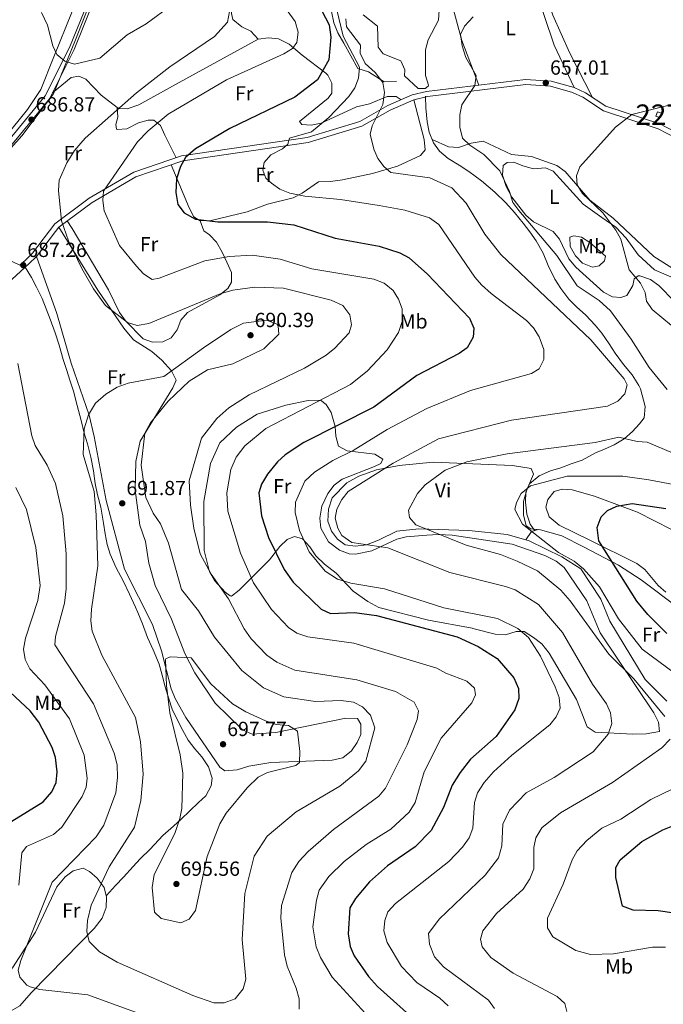
# Model space of a CAD drawing. Extents: x 588042 to 595002, y 650540 to 655256.
# Drawn here: x 593853 to 594168, y 651644 to 652127 of the extents above; entities that cross this region are included whole.
import ezdxf
from ezdxf.enums import TextEntityAlignment as Align

# ---------------------------------------------------------------- set-up
doc = ezdxf.new("R2010")
doc.units = 0
doc.header["$MEASUREMENT"] = 0
doc.linetypes.add('DGN Style 3', pattern=[110.08110400000001, 78.62936, -31.45174400000001])
doc.linetypes.add('DGN Style 7', pattern=[157.25872, 70.766424, -31.45174400000001, 23.588808, -31.45174400000001])
for name, color, linetype in [('Nivel 1', 7, 'Continuous'), ('Nivel 15', 7, 'Continuous'), ('Nivel 21', 7, 'Continuous'), ('Nivel 35', 7, 'Continuous'), ('Nivel 36', 7, 'Continuous'), ('Nivel 37', 7, 'Continuous'), ('Nivel 4', 7, 'Continuous'), ('Nivel 41', 7, 'Continuous'), ('Nivel 48', 7, 'Continuous'), ('Nivel 5', 7, 'Continuous'), ('Nivel 52', 7, 'Continuous'), ('Nivel 57', 7, 'Continuous'), ('Nivel 6', 7, 'Continuous'), ('Nivel 7', 7, 'Continuous')]:
    doc.layers.add(name, color=color, linetype=linetype)
doc.styles.add('Style-arial', font='arial.shx', dxfattribs={"bigfont": 'arialbig.shx'})
doc.styles.add('Style-arialn', font='arialn.shx', dxfattribs={"bigfont": 'arialnbig.shx'})

# ---------------------------------------------------------------- blocks, each defined once
blk = doc.blocks.new('5PATER')
at = {"layer": 'Nivel 7', "linetype": 'Continuous', "lineweight": 0}
h = blk.add_hatch(color=53, dxfattribs=at)
edge = h.paths.add_edge_path()
edge.add_ellipse((0, 0), major_axis=(-1.095731442945027, -1.110710700472634), ratio=0.9994222409660316, start_angle=0, end_angle=360)

msp = doc.modelspace()

# ---------------------------------------------------------------- linework, layer by layer
at = {"layer": 'Nivel 1', "color": 7, "linetype": 'Continuous', "lineweight": 0}
msp.add_polyline3d([(593891.479, 652146.078, 694.897), (593879.9880000001, 652116.787, 691.093), (593869.2280000001, 652090.304, 688.471), (593853.824, 652069.7209999999, 686.577), (593834.8670000001, 652048.5719999999, 686.5550000000001), (593818.908, 652043.3589999999, 686.248), (593793.0730000001, 652034.683, 686.45), (593768.6769999999, 652022.344, 687.4), (593743.9070000001, 652009.3630000001, 688.457), (593739.493, 652006.2420000001, 688.817), (593732.081, 651998.3700000001, 689.484), (593720.0449999999, 651983.56, 691.36), (593707.46, 651972.3, 692.83), (593703.038, 651969.814, 693.417), (593690.2150000001, 651968.338, 694.342), (593658.3049999999, 651968.4610000001, 694.444), (593604.5220000001, 651969.2509999999, 692.3100000000001), (593576.52, 651972.2339999999, 692.312), (593557.8829999999, 651979.0519999999, 691.289), (593520.76, 652001.717, 687.022), (593467.452, 652039.119, 678.967)], dxfattribs=at)
at = {"layer": 'Nivel 15', "color": 1, "linetype": 'Continuous', "lineweight": 0, "elevation": 657.299, "flags": 128}
msp.add_lwpolyline([(594164.4199999999, 652079.26), (594165.1799999999, 652081.44), (594167.085, 652080.7749999999), (594166.325, 652078.595), (594164.4199999999, 652079.26)], dxfattribs=at)
at = {"layer": 'Nivel 21', "color": 7, "linetype": 'Continuous', "lineweight": 0}
for points in [[(593476.1969999999, 652036.345, 679.809), (593506.4480000001, 652011.2150000001, 684.609), (593518.6399999999, 652004.416, 686.64), (593535.646, 651996.0279999999, 688.299), (593562.702, 651978.517, 691.809), (593576.111, 651974.165, 692.359), (593593.1740000001, 651971.196, 692.549), (593613.2390000001, 651972.608, 692.179), (593631.2250000001, 651972.8090000001, 692.549), (593649.9979999999, 651971.2280000001, 694.02), (593666.9099999999, 651971.0590000001, 694.95), (593685.392, 651972.7239999999, 695.13), (593699.1680000001, 651976.3740000001, 694.39), (593713.1370000001, 651984.4610000001, 691.989), (593728.0320000001, 651999.108, 689.59), (593743.19, 652011.0719999999, 688.489), (593787.416, 652033.064, 686.64), (593822.9550000001, 652044.872, 686.46), (593835.821, 652053.584, 686.46), (593851.1059999999, 652072.0449999999, 686.64), (593865.2150000001, 652089.1740000001, 688.299), (593877.0590000001, 652112.9310000001, 690.52), (593892.8740000001, 652151.926, 695.13)], [(593792.4469999999, 652032.1030000001, 686.64), (593799.4569999999, 652030.4240000001, 686.46), (593817.398, 652023.1259999999, 686.64), (593852.7010000001, 652006.173, 687.01), (593855.5349999999, 652008.7409999999, 687.19), (593859.01, 652012.0900000001, 686.46), (593869.9369999999, 652026.4990000001, 685.159), (593886.7779999999, 652039.0730000001, 681.099), (593908.557, 652051.9029999999, 677.599), (593932.058, 652059.8200000001, 674.83), (593993.5549999999, 652068.8330000001, 669.289), (594019.318, 652076.6370000001, 665.969), (594033.0959999999, 652084.446, 664.309), (594045.03, 652089.719, 663.02), (594051.952, 652091.4180000001, 662.099), (594100.53, 652097.2849999999, 658.039), (594113.088, 652096.47, 656.739), (594124.422, 652093.288, 656.01), (594129.8230000001, 652090.7690000001, 655.64), (594139.7919999999, 652084.223, 655.45), (594166.3970000001, 652075.4680000001, 654.53), (594203.4550000001, 652056.027, 653.789), (594215.5889999999, 652052.236, 653.979), (594224.686, 652050.585, 653.419)]]:
    msp.add_polyline3d(points, dxfattribs=at)
at = {"layer": 'Nivel 21', "color": 7, "linetype": 'DGN Style 3', "lineweight": 0}
for points in [[(593792.4469999999, 652032.1030000001, 686.64), (593824.065, 652042.6059999999, 686.46), (593837.5179999999, 652051.7150000001, 686.46), (593853.033, 652070.4539999999, 686.64), (593867.325, 652087.8049999999, 688.299), (593879.341, 652111.9070000001, 690.52), (593895.1259999999, 652150.8319999999, 695.13)], [(594227.1229999999, 652047.604, 653.419), (594214.99, 652049.804, 653.979), (594202.544, 652053.693, 653.789), (594165.443, 652073.1510000001, 654.53), (594138.6869999999, 652081.977, 655.45), (594128.537, 652088.611, 655.64), (594123.517, 652090.952, 656.01), (594112.7110000001, 652093.99, 656.739), (594100.6089999999, 652094.7749999999, 658.039), (594052.4269999999, 652088.962, 662.099), (594045.828, 652087.341, 663.02), (594034.223, 652082.213, 664.309), (594020.301, 652074.3230000001, 665.969), (593994.104, 652066.3870000001, 669.289), (593932.6410000001, 652057.3800000001, 674.83), (593909.601, 652049.6170000001, 677.599), (593888.1610000001, 652036.987, 681.099), (593871.815, 652024.842, 684.799), (593870.2320000001, 652022.774, 685.719), (593860.908, 652010.449, 686.46), (593857.183, 652006.8589999999, 687.19), (593855.423, 652005.2620000001, 687.152)], [(594051.5700000001, 652089.04, 661.729), (594051.5900000001, 652089, 661.729), (594051.71, 652083.3200000001, 661.359), (594052.3700000001, 652076.52, 660.989), (594053.3800000001, 652071.45, 660.989), (594055.3899999999, 652066.26, 660.989), (594058.3200000001, 652062.1599999999, 661.169), (594062.5900000001, 652058.54, 661.359), (594068, 652055.23, 661.359), (594072.6799999999, 652052.22, 661.359), (594078.99, 652047.6200000001, 661.359), (594085.4299999999, 652041.95, 661.359), (594090.8700000001, 652036.8400000001, 661.359), (594095.1799999999, 652032.04, 661.359), (594099.3500000001, 652026.8400000001, 661.169), (594102.5700000001, 652022.52, 661.169), (594105.73, 652018.1399999999, 660.799), (594109.1399999999, 652012.06, 661.169), (594111.5900000001, 652006.1499999999, 662.099), (594114.9199999999, 651999.3700000001, 662.099), (594117.8300000001, 651994.8600000001, 662.28), (594121.76, 651989.5, 662.28), (594125.47, 651985.76, 662.28), (594130.03, 651981.72, 662.099), (594134.6499999999, 651976.8400000001, 662.099), (594137.98, 651972.8400000001, 662.28), (594141.4199999999, 651967.69, 662.469), (594144.4299999999, 651963.1599999999, 662.83), (594148.53, 651957.6000000001, 663.2), (594152.78, 651952.55, 663.2), (594155.96, 651947.3, 663.02), (594156.9099999999, 651945.6399999999, 663.02), (594159.1699999999, 651936.9299999999, 662.65), (594158.6200000001, 651931.45, 661.729), (594156.3600000001, 651928.4199999999, 660.989), (594152.9199999999, 651924.77, 659.88), (594148.81, 651921.0900000001, 659.14), (594144, 651918.22, 658.59), (594139.1499999999, 651916.01, 658.039), (594134.79, 651914.3, 657.669), (594128.29, 651910.71, 657.299), (594122.9299999999, 651908.79, 656.739), (594117.74, 651906.95, 656.19), (594112.69, 651905.3899999999, 655.64), (594107.1300000001, 651902.94, 655.08), (594102.52, 651898.97, 654.9), (594100.73, 651894.8899999999, 654.71), (594100.53, 651890.0800000001, 654.71), (594101.1100000001, 651884.1300000001, 654.71), (594102.8600000001, 651879.28, 654.71), (594105.1100000001, 651876.05, 654.9)], [(593848.834, 651999.2849999999, 687.01), (593855.423, 652005.2620000001, 687.152)], [(593855.423, 652005.2620000001, 687.152), (593858.4299999999, 652000.1200000001, 687.19), (593860.96, 651995.48, 687.19), (593863.76, 651989.8999999999, 687.19), (593865.73, 651984.8300000001, 687.19), (593867.71, 651979.7, 687.19), (593870.1000000001, 651973.05, 687.19), (593872.04, 651966.95, 687.19), (593874, 651959.95, 687.38), (593875.6499999999, 651955.1399999999, 687.559), (593877.45, 651949.3400000001, 687.75), (593879.06, 651944.44, 688.119), (593880.81, 651937.52, 688.669), (593882.8300000001, 651930.1100000001, 689.409), (593884.3400000001, 651923.8800000001, 689.59), (593885.8600000001, 651918.71, 689.59), (593887.55, 651912.1100000001, 689.78), (593888.9299999999, 651905.4099999999, 689.78), (593889.71, 651899.27, 689.78), (593890.8300000001, 651893.6300000001, 689.96), (593892.46, 651887.6799999999, 690.33), (593893.81, 651879.8400000001, 690.52), (593894.53, 651874.49, 691.07), (593895.56, 651869.3200000001, 691.44), (593897.06, 651864.52, 691.989), (593900.01, 651857.8899999999, 692.179), (593903.3500000001, 651851.45, 692.549), (593906.5800000001, 651844.9099999999, 693.099), (593909.51, 651838.53, 693.469), (593910.6200000001, 651835.95, 693.84), (593912.9099999999, 651830.4199999999, 694.21), (593915.3600000001, 651823.77, 694.21), (593918.06, 651817.6300000001, 694.58), (593920.97, 651810.5900000001, 694.58), (593922.48, 651805.29, 694.76), (593923.8999999999, 651799.48, 694.95), (593925.72, 651793.69, 695.13), (593927.48, 651788.6300000001, 695.13), (593930.03, 651783.1599999999, 695.309), (593932.6599999999, 651778.05, 695.679), (593935.25, 651773.46, 696.239), (593938.47, 651769.1699999999, 696.789), (593942, 651765.23, 696.789), (593945.1699999999, 651760.3999999999, 697.159), (593947.06, 651754.71, 696.979), (593946.51, 651750.97, 696.979), (593943.95, 651746.1799999999, 696.789), (593940.28, 651742.77, 696.609), (593935.8200000001, 651738.55, 696.049), (593931.75, 651734.5900000001, 695.5), (593927.99, 651731.27, 694.95), (593922.79, 651726.6699999999, 694.02), (593916.5700000001, 651719.9199999999, 693.84), (593911.8, 651715.2, 693.469), (593908.28, 651711.5, 692.729), (593903.5900000001, 651706.1499999999, 692.179), (593899.69, 651702.1799999999, 691.989), (593895.28, 651697.26, 691.809)]]:
    msp.add_polyline3d(points, dxfattribs=at)
at = {"layer": 'Nivel 35', "color": 92, "linetype": 'DGN Style 3', "lineweight": 0}
msp.add_polyline3d([(593878.405, 652130.619, 692.694), (593869.44, 652108.4199999999, 691.049), (593863.1399999999, 652092.3500000001, 688.28), (593856.602, 652082.533, 687.565), (593837.94, 652059.77, 686.799), (593819.3030000001, 652047.29, 686.989), (593776.868, 652030.291, 687.267), (593746.28, 652014.53, 688.83), (593743.03, 652014.0900000001, 689.02)], dxfattribs=at)
at = {"layer": 'Nivel 36', "color": 92, "linetype": 'Continuous', "lineweight": 0, "extrusion": (0.05458594068874456, 0.0090459027937312, 0.9984681000020839), "elevation": 38980.47853881939, "flags": 128}
msp.add_lwpolyline([(545975.9249889087, -691590.2402827046), (545975.5733015998, -691586.9870982592), (545971.9551673261, -691583.5531813442)], dxfattribs=at)
at = {"layer": 'Nivel 36', "color": 92, "linetype": 'Continuous', "lineweight": 0}
for points in [[(593969.5, 652116.98, 682.64), (593965.97, 652120.95, 683.75), (593961.5900000001, 652123.03, 683.929), (593957.2, 652126.6000000001, 684.299), (593956.44, 652129.69, 684.299), (593956.8, 652141.24, 683.929), (593955.71, 652147.23, 683.75), (593951.3400000001, 652151.21, 683.75), (593946.75, 652153.52, 685.039), (593942.48, 652156.53, 687.26), (593939.28, 652160.9099999999, 688.179), (593939.3999999999, 652164.3200000001, 688.179), (593941.2, 652170, 688.179), (593945.3800000001, 652180.56, 687.44), (593952.8800000001, 652196.04, 685.96), (593957.24, 652199.8800000001, 684.299), (593961.5, 652200.48, 682.83), (593970.52, 652197.22, 680.239), (593974.8200000001, 652198.1000000001, 679.69), (593978.787, 652205.1740000001, 678.58), (593981.9299999999, 652209.56, 678.58), (594007.172, 652235.5160000001, 679.114), (594025.2110000001, 652250.3189999999, 679.503), (594055.3060000001, 652274.71, 678.34)], [(594133.4099999999, 652088.413, 655.571), (594122.0560000001, 652110.575, 656.782), (594113.8630000001, 652128.7649999999, 658.328), (594103.1100000001, 652160.0900000001, 659.82), (594102.7039999999, 652165.074, 659.999), (594108.967, 652168.8400000001, 660.162), (594115.2779999999, 652182.5760000001, 660.499), (594119.0519999999, 652188.081, 660.855), (594123.6699999999, 652192.78, 661.299), (594129.01, 652196.6699999999, 661.669), (594133.827, 652198.2220000001, 661.811), (594139.1200000001, 652197.3600000001, 662.03), (594143.21, 652194.49, 662.03), (594146.7860000001, 652190.598, 662.03), (594157.4099999999, 652168.1000000001, 660.19), (594160.6799999999, 652163.9299999999, 660.369), (594165.8800000001, 652159.75, 660.369), (594168.869, 652155.7239999999, 660.369), (594173.0519999999, 652140.318, 659.903), (594177.8700000001, 652116.8300000001, 657.609), (594186.9110000001, 652094.7050000001, 655.646), (594190.54, 652083.9099999999, 654.65), (594195.264, 652069.6710000001, 654.904), (594199.435, 652058.135, 653.869)], [(594100, 652157.4099999999, 660.799), (594114.51, 652114.02, 657.849), (594124.422, 652093.288, 656.01)], [(594058.74, 652138.5700000001, 662.469), (594057.8899999999, 652126.29, 662.28), (594052.76, 652116.6499999999, 662.28), (594051.588, 652111.78, 662.28), (594051.47, 652099.28, 662.28), (594052.9750000001, 652094.4240000001, 662.28), (594052.8400000001, 652093.9299999999, 662.28), (594051.3200000001, 652092.9299999999, 662.28), (594047.8999999999, 652092.8800000001, 662.28), (594041.31, 652099.1399999999, 662.28), (594041.3400000001, 652102.03, 662.099), (594039.3800000001, 652106.3500000001, 662.099), (594030.74, 652109.8500000001, 662.469), (594028.3899999999, 652113.1100000001, 662.65), (594027.95, 652123.4299999999, 663.39), (594020.94, 652128.9099999999, 663.57)], [(594077.6640000001, 652094.523, 659.95), (594069.3200000001, 652116.3899999999, 660.679), (594064.79, 652133.23, 660.679)], [(593868.75, 652090.6640000001, 688.562), (593877.95, 652098.27, 688.729), (593881.76, 652098.8800000001, 688.549), (593885.1499999999, 652097.47, 687.989), (593892.5700000001, 652089.5900000001, 686.33), (593900.433, 652083.486, 684.477), (593901.29, 652083.01, 684.299), (593905.3200000001, 652082.8, 683.75), (593911.02, 652084.9099999999, 683.38), (593929.01, 652094.8200000001, 682.64), (593969.5, 652116.98, 682.64), (593974.54, 652117.6200000001, 681.9), (593979.4750000001, 652117.2420000001, 681.29), (593984.736, 652114.663, 680.3870000000001), (593991.1000000001, 652109.24, 679.14), (594002.74, 652100.3219999999, 675.61), (594003.73, 652099.3700000001, 675.26), (594005.6300000001, 652095.47, 673.969), (594005.6499999999, 652090.5800000001, 672.489), (594003.8500000001, 652088.1300000001, 672.489), (593989.8200000001, 652076.75, 672.309), (593990.9299999999, 652075.1300000001, 670.65), (593995.47, 652074.8899999999, 670.09), (594000.337, 652075.926, 669.533), (594017.753, 652083.8659999999, 667.045), (594024.0900000001, 652085.4099999999, 666.4), (594032.69, 652088.94, 664.739), (594037.1399999999, 652088.99, 663.63), (594039.5549999999, 652087.3, 663.611)], [(594045.828, 652087.341, 663.02), (594050.8500000001, 652067.8, 662.469), (594051.334, 652062.798, 662.434), (594049.1100000001, 652060.02, 663.02), (594037.75, 652054.794, 663.988), (594025.604, 652051.233, 665.109), (594010.8600000001, 652048.0800000001, 666.159), (594004.94, 652047.31, 666.71), (593999.1799999999, 652047.1699999999, 668), (593991.1000000001, 652041.6000000001, 670.59), (593986.7080000001, 652039.3219999999, 671.383), (593974.19, 652036.1300000001, 672.429), (593964.1510000001, 652032.4240000001, 673.615), (593946.54, 652028.1200000001, 674.65), (593941.06, 652027.98, 675.01), (593938.1000000001, 652029.98, 675.01), (593935.7649999999, 652034.4029999999, 675.01), (593926.946, 652055.4610000001, 675.514)], [(593929.44, 652058.9380000001, 675.138), (593923.8899999999, 652069.96, 678.83), (593921.6599999999, 652074.79, 679.38), (593918.44, 652077.3500000001, 681.229), (593915.73, 652077.3700000001, 681.599), (593910.908, 652076.054, 681.777), (593905.1499999999, 652073.1399999999, 681.78), (593900.446, 652072.7039999999, 683.5550000000001), (593900.1699999999, 652072.97, 683.63), (593899.77, 652075.23, 684), (593900.8400000001, 652078.78, 684.179), (593900.433, 652083.486, 684.477)], [(594054.7790000001, 652067.8360000001, 660.89), (594062.75, 652064.1799999999, 660.89), (594067.754, 652063.8740000001, 660.587), (594073.8200000001, 652066.1300000001, 659.229), (594079.8200000001, 652066.95, 658.859), (594093.6499999999, 652060.56, 657.75), (594103.5149999999, 652059.4469999999, 656.874), (594115.78, 652055.04, 655.349), (594119.8870000001, 652052.2209999999, 654.84), (594132.01, 652038.1300000001, 654.799), (594143.47, 652029.3500000001, 654.239), (594163.3300000001, 652010.47, 652.4), (594182.8630000001, 651998.1769999999, 651.294), (594205.1710000001, 651980.6059999999, 651.289), (594210.1300000001, 651979.31, 651.109), (594216.8500000001, 651984.96, 650.369), (594228.6499999999, 651998.6599999999, 649.809), (594235.8999999999, 652007.77, 650.179), (594246.6610000001, 652025.1950000001, 651.84)], [(594173.5800000001, 651988.4299999999, 653.32), (594165.8, 651996.25, 653.32), (594161.7660000001, 651999.1840000001, 653.447), (594156.5220000001, 652001.0419999999, 654.4250000000001), (594155.73, 652001, 654.609), (594153.81, 651999.5900000001, 655.169), (594153.1000000001, 651996.3, 655.53), (594150.1599999999, 651991.3999999999, 656.83), (594147.23, 651990.3500000001, 657.75), (594143.1300000001, 651990.8, 657.929), (594138.6510000001, 651993.0390000001, 657.929), (594125.1399999999, 652005.2, 657.75), (594121.75, 652009.3899999999, 657.559), (594117.19, 652018.9099999999, 657.559), (594114.014, 652022.8030000001, 657.731), (594104.49, 652027.44, 659.229), (594100.72, 652030.7209999999, 659.4060000000001), (594093.76, 652039.55, 659.59), (594091.1000000001, 652044.8200000001, 659.59), (594089.25, 652050.44, 659.229), (594089.49, 652055.0700000001, 659.039), (594091.56, 652056.6100000001, 658.489), (594094.76, 652056.69, 657.929), (594099.1599999999, 652054.98, 657.2), (594104.3899999999, 652053.47, 657.2), (594110.3, 652053.9299999999, 657.01), (594114, 652052.3600000001, 656.64), (594128.79, 652036.1699999999, 655.9), (594137.8899999999, 652029.54, 655.719), (594144.72, 652024.8600000001, 654.609), (594149.79, 652019.49, 654.609)], [(593941.06, 652027.98, 675.01), (593942.95, 652023.1399999999, 677.21), (593945.7, 652021.1000000001, 677.39), (593949.084, 652017.449, 678.052), (593951.8899999999, 652012.6669999999, 680.179), (593954.21, 652007.75, 682.19), (593956.5, 652002.6799999999, 683.109), (593956.46, 651997.95, 684.59), (593954.6000000001, 651994.8800000001, 684.96), (593950.7080000001, 651991.7220000001, 685.1320000000001), (593934.9199999999, 651983.03, 685.33), (593931.6259999999, 651979.3049999999, 685.867), (593929.9299999999, 651974.54, 686.44), (593926.9720000001, 651970.5419999999, 686.614), (593922.77, 651968.6000000001, 686.619), (593917.8400000001, 651968.56, 686.44), (593913.2420000001, 651970.1980000001, 685.255), (593904.52, 651979.02, 684.039), (593901.575, 651983.054, 683.698), (593896.21, 651994.1100000001, 682.38), (593878.442, 652024.156, 683.0500000000001), (593875.967, 652027.926, 683.859)], [(593871.815, 652024.842, 684.799), (593891.006, 651994.03, 684.639), (593903.73, 651975.28, 685.9), (593908.53, 651969.6699999999, 686.83), (593917.4029999999, 651963.9070000001, 688.843), (593922.2749999999, 651959.754, 689.374), (593927.03, 651954.48, 689.96), (593929.4070000001, 651949.9510000001, 690.1270000000001), (593927.76, 651946.1200000001, 690.33), (593911.81, 651919.96, 690.89), (593909.6470000001, 651910.0660000001, 691.192), (593909.24, 651895.8999999999, 691.619), (593911.56, 651878.72, 691.989), (593914.27, 651870.8500000001, 692.549), (593915.97, 651860.24, 692.729), (593919.102, 651849.172, 692.9060000000001), (593927.048, 651832.7550000001, 693.792), (593933.69, 651815.8600000001, 694.95), (593938.53, 651806.467, 695.489), (593948.49, 651791.54, 696.607), (593961.888, 651778.4820000001, 696.979), (593966.574, 651776.345, 696.979), (593978.1359999999, 651777.2039999999, 695.5120000000001), (594012.496, 651784.1200000001, 691.985), (594018.1470000001, 651783.97, 692.173), (594019.77, 651781.25, 692.359), (594019.807, 651776.244, 692.539), (594018.0700000001, 651772.27, 692.919), (594015.2930000001, 651768.1359999999, 693.25), (594011.071, 651764.693, 693.606), (594005.72, 651763.6000000001, 693.84), (593975.7590000001, 651762.396, 696.933), (593964.9240000001, 651760.594, 697.515), (593959.27, 651758.8200000001, 697.53), (593953.19, 651758.4099999999, 697.9), (593950.8400000001, 651760.1000000001, 697.9), (593934.0800000001, 651784.52, 696.789), (593928.983, 651793.4180000001, 696.437), (593926.9340000001, 651798.548, 696.057), (593922.2239999999, 651817.226, 694.241), (593917.74, 651830.1499999999, 693.84), (593904.03, 651857.2, 693.28), (593895.149, 651890.808, 692.538), (593889.27, 651922.24, 690.7), (593886.7520000001, 651932.6939999999, 689.645), (593877.8940000001, 651958.206, 687.751), (593870.9809999999, 651982.494, 686.771), (593860.908, 652010.449, 686.46)], [(594128.3600000001, 652007.19, 657.929), (594124.9410000001, 652010.8289999999, 657.931), (594122.462, 652015.469, 657.804), (594122.1499999999, 652019.98, 657.2), (594124.1100000001, 652020.6100000001, 657.01), (594127.8899999999, 652020.04, 656.83), (594132.0700000001, 652017.3700000001, 656.27), (594139.78, 652010.69, 655.9), (594139.1399999999, 652008.3700000001, 656.09), (594136.5900000001, 652005.9299999999, 657.2), (594133.3600000001, 652005.19, 657.559), (594128.3600000001, 652007.19, 657.929)], [(594149.79, 652019.49, 654.609), (594155.737, 652011.298, 654.095), (594163.628, 652003.946, 653.873), (594179.99, 651996.99, 652.58)], [(594052.1599999999, 651873.8800000001, 661.619), (594057.6699999999, 651874.22, 661.619), (594064.55, 651873.94, 660.7), (594093.99, 651869.44, 659.039), (594110.04, 651863.9299999999, 657.559), (594115.55, 651861.1799999999, 657.75), (594119.4110000001, 651857.979, 657.732), (594130.5430000001, 651841.6799999999, 658.292), (594137.0760000001, 651825.943, 659.369), (594163.3300000001, 651786.75, 660.52), (594165.73, 651782.28, 660.89), (594166.1200000001, 651777.5700000001, 661.07), (594159.55, 651776.4780000001, 662.442), (594153.128, 651776.314, 663.178), (594134.6100000001, 651777.3600000001, 666.609), (594130.74, 651779.94, 666.979), (594125.55, 651793.327, 667.159), (594112.0900000001, 651816.02, 667.349), (594108.4299999999, 651820.5900000001, 667.53), (594104.48, 651823.8, 667.9), (594099.8700000001, 651826.6200000001, 668.45), (594096.01, 651826.6799999999, 669.38), (594090.6599999999, 651825.0700000001, 670.479), (594085.6710000001, 651825.321, 670.819), (594074.7820000001, 651828.206, 671.442), (594074.308, 651828.317, 671.96), (594052.9199999999, 651832.23, 671.96), (594028.73, 651838.47, 672.14), (594023.3200000001, 651841.3300000001, 672.14), (594016.1599999999, 651846.51, 671.77), (594007.75, 651855.25, 670.109), (594001.97, 651859.72, 669.559), (593997.8300000001, 651863.69, 669.559), (593994.8999999999, 651868.21, 669.739), (593991.29, 651872.1200000001, 669.929), (593987.3, 651873.1799999999, 672.33), (593983.73, 651871.76, 673.989), (593980.1540000001, 651868.392, 675.105), (593975.1499999999, 651861.78, 676.2), (593960.24, 651846.9299999999, 681.919), (593956.3999999999, 651844.041, 684.066), (593955.8600000001, 651844.0800000001, 684.14), (593953.3600000001, 651845.9099999999, 684.14), (593948.19, 651851.5900000001, 684.14), (593945.6699999999, 651855.925, 684.14), (593943.06, 651866.31, 683.95), (593942.8870000001, 651890.3260000001, 683.179), (593946.1699999999, 651909.01, 682.289), (593950.744, 651919.21, 681.585), (593958.848, 651926.885, 681.369), (593969.0800000001, 651933.25, 681.19), (593983.1699999999, 651937.6699999999, 680.45), (593994.088, 651939.8500000001, 679.5790000000001), (594000.04, 651940.1200000001, 679.159), (594002.8300000001, 651938.01, 677.5), (594005.26, 651934.0700000001, 676.39), (594007.3, 651927.1799999999, 674.539), (594007.612, 651922.395, 673.182), (594008.8600000001, 651917.52, 671.77), (594013.169, 651915.283, 670.486), (594026.71, 651913.6100000001, 667.159), (594030.56, 651911.1200000001, 665.869), (594029.56, 651909.0900000001, 666.049), (594026.54, 651907.6100000001, 666.609), (594010.6699999999, 651901.3200000001, 667.159), (594006.706, 651898.4480000001, 667.472), (594003.666, 651894.3230000001, 667.801), (594000.77, 651888.0220000001, 668.214), (593999.77, 651882.1599999999, 668.45), (594000.247, 651877.254, 668.216), (594004.0349999999, 651870.6529999999, 667.922), (594009.3300000001, 651866.49, 667.71), (594014.1799999999, 651864.757, 667.44), (594017.29, 651864.5800000001, 667.159), (594025.1699999999, 651866.19, 666.049), (594037.5220000001, 651872.0050000001, 663.725), (594042.01, 651873.1000000001, 662.919), (594052.1599999999, 651873.8800000001, 661.619)], [(594137.4299999999, 651842.52, 654.799), (594127.6300000001, 651857.3200000001, 654.059), (594118.2930000001, 651863.193, 654.518), (594102.3840000001, 651871.1370000001, 655.32), (594091.5160000001, 651874.1410000001, 655.839), (594072.7209999999, 651876.1669999999, 657.755), (594048.1799999999, 651877.04, 659.96), (594037.5, 651875.78, 661.619), (594028.55, 651871.45, 664.39), (594022.5900000001, 651869.1300000001, 665.13), (594017.1599999999, 651868.53, 665.32), (594012.2150000001, 651869.1410000001, 665.32), (594008.48, 651871.97, 665.32), (594005.4199999999, 651875.9199999999, 665.32), (594003.595, 651880.6980000001, 665.488), (594003.953, 651886.56, 665.332), (594005.7919999999, 651892.2150000001, 665.32), (594013.037, 651899.605, 665.32), (594018.8119999999, 651902.8130000001, 665.32), (594027.5700000001, 651905.9099999999, 664.76), (594038.6329999999, 651908.0719999999, 663.779), (594055.24, 651909.6000000001, 662.359), (594094.152, 651907.979, 656.7570000000001), (594103.27, 651906.5800000001, 656.46), (594104.48, 651903.71, 655.349), (594101.1000000001, 651896.04, 655.349), (594099.54, 651890.45, 655.169), (594099.53, 651883.8899999999, 655.169), (594100.77, 651878.44, 655.169), (594103.1499999999, 651877, 654.979), (594107.79, 651876.48, 654.059), (594118.342, 651873.5190000001, 652.417), (594129.22, 651868.03, 652.21), (594145.99, 651859.24, 649.44), (594157.21, 651852.05, 648.34), (594175.6699999999, 651838.1200000001, 647.049)], [(594169.24, 651845.97, 646.309), (594165.493, 651849.244, 646.692), (594158.9140000001, 651856.9820000001, 647.236), (594154.9890000001, 651859.949, 647.593), (594131.97, 651871.48, 650.739), (594117.0800000001, 651878.75, 651.659), (594112.1499999999, 651882.95, 651.659), (594110.4099999999, 651887.639, 651.838), (594111.48, 651891.3200000001, 652.03), (594114.6300000001, 651895.3300000001, 652.21), (594118.4299999999, 651896.4099999999, 652.21), (594123.4140000001, 651896.057, 652.112), (594134.31, 651892.97, 651.659), (594149.1599999999, 651887.45, 650.369), (594155.3899999999, 651885.1399999999, 649.08), (594172.04, 651876.6599999999, 646.859)], [(594169.73, 651792.45, 657.38), (594159.2010000001, 651803.128, 657.01), (594141.75, 651831.6599999999, 655.53), (594137.4299999999, 651842.52, 654.799)], [(593874.8400000001, 651666.3300000001, 688.2), (593858.3400000001, 651649.49, 684.51), (593852.8600000001, 651643.23, 683.77), (593848.6100000001, 651640.6510000001, 683.053), (593843.6300000001, 651640.6000000001, 683.03), (593841.21, 651642.49, 683.03), (593840.98, 651645.73, 683.59), (593842.7820000001, 651650.362, 684.1220000000001), (593849.2, 651661.8300000001, 684.88), (593860.446, 651679.247, 685.782), (593870.8400000001, 651701.51, 686.169), (593874.97, 651706.3500000001, 686.169), (593878.9580000001, 651709.31, 686.664), (593883.845, 651710.6510000001, 687.9970000000001), (593886.8700000001, 651708.94, 688.94), (593890.585, 651705.699, 689.718), (593894.034, 651701.129, 690.897), (593895.22, 651696.3500000001, 691.52), (593895.0830000001, 651691.351, 691.356), (593893.1130000001, 651686.189, 691.2620000000001), (593889.155, 651681.047, 690.586), (593874.8400000001, 651666.3300000001, 688.2)]]:
    msp.add_polyline3d(points, dxfattribs=at)
at = {"layer": 'Nivel 4', "color": 30, "linetype": 'Continuous', "lineweight": 30, "flags": 128}
for points, elevation in [([(593998.94, 652134.4299999999), (594004.26, 652124.084), (594005.1799999999, 652118.0900000001), (594004.0900000001, 652106.8400000001), (593998.6130000001, 652097.088), (593987.54, 652088.56), (593955.6300000001, 652073.3), (593938.9099999999, 652063.3), (593933.94, 652058.96), (593931.5090000001, 652054.594), (593929.588, 652048.6359999999), (593929.19, 652041.9099999999), (593930.21, 652035.9199999999), (593933.2309999999, 652031.9340000001), (593938.8759999999, 652028.767), (593949.7690000001, 652027.435), (593974.1939999999, 652027.5149999999), (593987.0320000001, 652026.057), (594007.264, 652019.4369999999), (594028.78, 652015.52), (594038.9299999999, 652012.31), (594043.49, 652009.8700000001), (594052.443, 652001.9070000001), (594073.0800000001, 651980.24), (594075.19, 651975.4099999999), (594074.8600000001, 651970.8800000001), (594071.95, 651965.6399999999), (594068.06, 651962.94), (594047.31, 651952.2320000001), (594026.156, 651936.6780000001), (593991.8800000001, 651919.3400000001), (593982.7749999999, 651913.2749999999), (593979.0519999999, 651909.784), (593974.05, 651903.8400000001), (593971.1399999999, 651898.8999999999), (593969.8800000001, 651894.56), (593971.1599999999, 651883.44), (593974.6359999999, 651872.7180000001), (593982.227, 651856.977), (593986.69, 651850.8300000001), (594000.4099999999, 651837.5900000001), (594004.983, 651835.541), (594016.71, 651835.99), (594027.548, 651834.456), (594067, 651824.01), (594077.3600000001, 651819.27), (594086.619, 651813.413), (594094.8700000001, 651804.01), (594097.1399999999, 651798.6699999999), (594097.1699999999, 651793.8600000001), (594095.31, 651788.1799999999), (594086.21, 651775.26), (594073.6429999999, 651764.1270000001), (594068.53, 651757.6100000001), (594064.6399999999, 651751.27), (594060.28, 651740.4099999999), (594054.3300000001, 651729.0800000001), (594046.409, 651721.0449999999), (594032.98, 651711.75), (594024.0490000001, 651703.9580000001), (594017.274, 651695.807), (594014.46, 651691.1499999999), (594013.6300000001, 651678.48), (594014.55, 651672.28), (594016.6370000001, 651667.726), (594023.5419999999, 651657.588), (594027.9780000001, 651652.5700000001), (594048.49, 651634.29)], 675), ([(594169.7779999999, 651825.699), (594160.4199999999, 651834.9299999999), (594155.1100000001, 651841.56), (594136.3600000001, 651871.06), (594135.6699999999, 651877.6000000001), (594137.6300000001, 651882.8999999999), (594140.72, 651886), (594145.2890000001, 651888.0900000001), (594152.821, 651889.4539999999), (594169.3200000001, 651886.9199999999)], 650), ([(593841.03, 651729.02), (593864.1599999999, 651743.1499999999), (593868.51, 651748.06), (593870.6300000001, 651752.5900000001), (593871.1429999999, 651757.8090000001), (593870.2239999999, 651764.916), (593868.5390000001, 651769.716), (593862.06, 651782.27), (593857.8400000001, 651787.71), (593843.3200000001, 651801.3)], 675), ([(594205.8300000001, 651683.81), (594165.5700000001, 651689.72), (594153.22, 651690.0800000001), (594148.04, 651692.06), (594144.8400000001, 651706.04), (594144.8060000001, 651711.0430000001), (594146.8300000001, 651714.71), (594157.55, 651723.79), (594167.764, 651729.5160000001), (594172.6470000001, 651731.4110000001)], 650)]:
    msp.add_lwpolyline(points, dxfattribs=dict(at, elevation=elevation))
at = {"layer": 'Nivel 5', "color": 30, "linetype": 'Continuous', "lineweight": 0, "flags": 128}
for points, elevation in [([(593927.5, 652134.04), (593914.6100000001, 652124.5700000001), (593905.44, 652119.23), (593891.9099999999, 652107.7)], 690), ([(593981.2, 652134.6100000001), (593987.7150000001, 652125.726), (593989.1100000001, 652120.4099999999), (593988.48, 652115.44), (593986.4099999999, 652112.46), (593982.185, 652109.7720000001), (593953.9839999999, 652097.098), (593925.51, 652080.24), (593915.672, 652072.1440000001), (593910.3600000001, 652066.73), (593893.74, 652042.56), (593893.45, 652037.9099999999), (593894.1130000001, 652032.946), (593901.6810000001, 652015.851), (593909.8899999999, 652005.6799999999), (593913.3800000001, 652002.03), (593917.5490000001, 651999.1780000001), (593920.96, 651999.8200000001), (593943.47, 652008.3800000001), (593955.26, 652010.46), (593966.6610000001, 652011.1100000001), (593980.314, 652009.2490000001), (593995.78, 652004.4099999999), (594026.24, 651999.4099999999), (594031.21, 651997.4199999999), (594035.6399999999, 651993.8300000001), (594038.29, 651989.592), (594040.0660000001, 651984.8119999999), (594040.2949999999, 651979.166), (594038.23, 651973.19), (594032.7069999999, 651964.754), (594023.1300000001, 651954.3700000001), (594014.811, 651947.78), (593973.368, 651926.121), (593963.021, 651917.6140000001), (593958.824, 651912.2010000001), (593956.19, 651906.1200000001), (593954.122, 651894.673), (593954.76, 651885.5900000001), (593960.8400000001, 651865.1399999999), (593967.287, 651850.5630000001), (593976.1399999999, 651837.52), (593984.4099999999, 651828.6799999999), (593988.4990000001, 651825.8), (593993.9299999999, 651824.0530000001), (594016.4639999999, 651820.925), (594057.094, 651808.625), (594061.55, 651806.1599999999), (594071.73, 651802.3400000001), (594075.55, 651798.8400000001), (594076.01, 651795.6399999999), (594074.1799999999, 651791.7), (594059.2010000001, 651774.3700000001), (594050.9099999999, 651757.8300000001), (594046.459, 651742.913), (594043.517, 651738.1440000001), (594034.53, 651729.801), (594022.398, 651722.264), (594011.72, 651713.8500000001), (594004.202, 651706.5800000001), (593999.5, 651699.8400000001), (593998.1499999999, 651695.0220000001), (593996.3999999999, 651681.94), (593998.0220000001, 651672.0730000001), (594000.03, 651666.78), (594005.8330000001, 651657.1300000001), (594021.9099999999, 651639.5800000001)], 680), ([(593891.9099999999, 652107.7), (593879.5700000001, 652104.75), (593874.8160000001, 652106.2660000001), (593870.98, 652109.52), (593868.9299999999, 652113.8400000001), (593866.415, 652123.848), (593863.46, 652130.1799999999)], 690), ([(593955.459, 652130.6200000001), (593954.55, 652125.44), (593948.068, 652118.4010000001), (593926.3330000001, 652103.436), (593909.96, 652090.69), (593884.727, 652068.426), (593879.6359999999, 652062.408), (593875.875, 652056.4890000001), (593872.1000000001, 652047.8700000001), (593871.7609999999, 652042.8759999999), (593873.1699999999, 652027.9199999999), (593876.585, 652018.2509999999), (593883.19, 652004.5800000001), (593888.8600000001, 651994.72), (593894.824, 651986.419), (593905.5, 651978.1499999999), (593910.3230000001, 651976.663), (593915.98, 651977.6200000001), (593951, 651992.27), (593957.1200000001, 651994.0700000001), (593967.8999999999, 651995.53), (593982, 651994.9099999999), (594005.23, 651989.1300000001), (594011.1000000001, 651986.55), (594014.46, 651981.8500000001), (594015.25, 651977.06), (594014.0700000001, 651973.0700000001), (594007.1499999999, 651965.4990000001), (594002.834, 651962.068), (593992.1799999999, 651955.81), (593965.0830000001, 651942.7250000001), (593955.2450000001, 651936.2479999999), (593949.3, 651931.1200000001)], 685), ([(594008.03, 652131.3500000001), (594011.1699999999, 652118.47), (594019.1880000001, 652103.277), (594018.6200000001, 652097.8700000001), (594016.8200000001, 652093.2050000001), (594013.9950000001, 652088.9739999999), (594004.1599999999, 652078.6300000001), (593995.73, 652071.6699999999), (593984.94, 652068.46), (593984.04, 652065.5700000001), (593981.4299999999, 652063.27), (593975.69, 652060.3200000001), (593972.4299999999, 652056.5700000001), (593971.8300000001, 652052.8700000001), (593973.22, 652048.97), (593976.03, 652046.3800000001), (593980.1359999999, 652043.531), (593985.0760000001, 652041.564), (593992.425, 652040.0079999999), (594009.8019999999, 652038.493), (594028.8400000001, 652035.51), (594041.4199999999, 652033.22), (594053.46, 652029.4299999999), (594058.06, 652026.1300000001), (594075.74, 652000.44), (594079.033, 651996.679)], 670), ([(594169.94, 651945.29), (594161.04, 651956.02), (594152.3200000001, 651969.8999999999), (594142.163, 651983.9299999999), (594136.658, 651988.845), (594125.8, 651996.19), (594115.8060000001, 652010.949), (594097.27, 652033), (594094.3800000001, 652036.96), (594092.73, 652042.4299999999), (594088, 652052.47), (594080.152, 652060.4269999999), (594073.1799999999, 652064.99), (594069.6140000001, 652068.5), (594068.3500000001, 652073.8400000001), (594068.3700000001, 652079.96), (594069.3049999999, 652084.8740000001), (594075.74, 652094.31), (594076.354, 652099.297), (594071.24, 652108.05), (594069.5, 652113.71), (594068.6599999999, 652119.31), (594070.5900000001, 652123.48), (594074.8800000001, 652127.96)], 660), ([(594035.6399999999, 651909.24), (594057.923, 651921.1089999999), (594093.6000000001, 651930.3200000001), (594140.6089999999, 651937.1529999999), (594145.72, 651939.5900000001), (594149.2180000001, 651943.142), (594150.31, 651947.6300000001), (594148.9199999999, 651950.5900000001), (594132.4839999999, 651969.6100000001), (594088.44, 652011.53), (594080.51, 652021.3700000001), (594071.4199999999, 652036.5900000001), (594064.419, 652044.152), (594053.6100000001, 652049.0700000001), (594034.5020000001, 652051.6810000001), (594031.3, 652054.53), (594028.202, 652058.453), (594026.1840000001, 652063.1440000001), (594024.46, 652070.4299999999), (594025.4099999999, 652074.56), (594030.6599999999, 652085), (594031.48, 652090.94), (594030.5660000001, 652095.8230000001), (594026.81, 652100.7649999999), (594021.98, 652105.06), (594019.55, 652110.25), (594019.6499999999, 652114.1399999999), (594012.75, 652123.02), (594012.44, 652126.97)], 665), ([(594171.99, 651976.632), (594162.53, 651984.47), (594159.77, 651988.6410000001), (594159.1000000001, 651992.8899999999), (594156.868, 651997.365), (594151.3500000001, 652003.9299999999), (594147.27, 652019.0700000001), (594144.736, 652023.3800000001), (594138.402, 652031.963), (594128.44, 652041.3800000001), (594125.855, 652045.662), (594125.51, 652049.98), (594127.1799999999, 652054.4199999999), (594144.6599999999, 652073.96), (594152.675, 652080.119), (594175.46, 652085.75)], 655), ([(594079.033, 651996.679), (594083.69, 651992.29), (594101.01, 651979.2), (594104.467, 651975.592), (594107.1640000001, 651971.0549999999), (594109.49, 651964.95), (594109.54, 651959.942), (594107.1799999999, 651955.4099999999), (594103.48, 651953.0800000001), (594073.51, 651944.78), (594052.1300000001, 651935.95), (594032.74, 651925.6200000001), (594016.0700000001, 651915.3899999999), (594006.1200000001, 651910.56), (593997.0800000001, 651904.76), (593992.46, 651900.3500000001), (593987.8470000001, 651890.105), (593987.709, 651884.963), (593989.71, 651876.1799999999), (593994.4650000001, 651865.6340000001), (594002.3759999999, 651856.283), (594008.331, 651852.388), (594014.9299999999, 651850.3800000001), (594031.4099999999, 651847.54), (594060.538, 651838.341), (594086.8430000001, 651833.0430000001), (594096.71, 651828.1799999999), (594101.9099999999, 651823.79), (594107.9299999999, 651814.54), (594115.06, 651799.55), (594117, 651794.25), (594117.47, 651789.1200000001), (594115.56, 651784.8600000001), (594112.4639999999, 651780.929), (594093.8049999999, 651766.013), (594084.78, 651757.8600000001), (594080.3300000001, 651752.71), (594077.02, 651747.5900000001), (594075.554, 651742.794), (594074.6399999999, 651730.21), (594072.986, 651725.494), (594069.642, 651720.9469999999), (594063.01, 651713.99), (594036.75, 651693.3), (594033.01, 651689.19), (594031.5900000001, 651684.9199999999), (594031.185, 651679.913), (594032.73, 651674.19), (594039.69, 651662.5), (594047.1939999999, 651654.6270000001), (594058.49, 651646.838), (594062.628, 651643.112)], 670), ([(593918.06, 651884.6699999999), (593921.6799999999, 651879.3600000001), (593925.564, 651870.0419999999), (593931.977, 651847.2180000001), (593940.3189999999, 651836.837), (593948.21, 651823.9099999999), (593961.5800000001, 651807.52), (593972.0900000001, 651798.98), (593982.1399999999, 651794.5700000001), (593997.578, 651792.291), (594010.25, 651792.79), (594016.21, 651792.0700000001), (594020.608, 651789.74), (594024.5700000001, 651785.591), (594026.719, 651779.494), (594022.3260000001, 651763.024), (594018.7209999999, 651758.4210000001), (594009.5, 651750.8300000001), (593988.1499999999, 651738.1799999999), (593973.96, 651726.29), (593967.5900000001, 651716.46), (593962.94, 651698.22), (593961.7679999999, 651675.6089999999), (593963.56, 651656.19), (593962.111, 651651.449), (593958.27, 651646.6000000001), (593952.8899999999, 651644.5800000001), (593947.8840000001, 651644.662), (593937.541, 651648.2609999999), (593900.48, 651664.6300000001), (593891.763, 651669.6599999999), (593886.71, 651674.72), (593885.6799999999, 651679.622), (593885.8700000001, 651684.9539999999), (593887.8030000001, 651692.425), (593896.6200000001, 651711.22), (593908.8999999999, 651730.8200000001), (593912.02, 651743.76), (593913.223, 651756.8), (593911.9480000001, 651772.595), (593909.48, 651784.51), (593892.8800000001, 651815.03), (593888.23, 651826.8999999999), (593887.5560000001, 651831.8659999999), (593887.9180000001, 651837.638), (593890.936, 651858.895), (593890.21, 651883.8600000001), (593889.1329999999, 651895.325), (593883.835, 651913.419), (593884.317, 651926.013), (593886.398, 651932.8130000001), (593889.881, 651938.5560000001), (593894.953, 651943.0819999999), (593900.415, 651946.402), (593905.8700000001, 651948.4099999999), (593923.31, 651951.5900000001), (593942.74, 651965.69), (593956.0800000001, 651974.6399999999), (593962.3500000001, 651977.81), (593973.662, 651979.2790000001), (593978.78, 651977.31), (593979.3700000001, 651976.52), (593979.6300000001, 651972.44), (593972.3500000001, 651965.31), (593957.1329999999, 651957.8470000001), (593944.69, 651954.97), (593935.7860000001, 651949.362), (593925.49, 651939.6399999999), (593916.7409999999, 651928.895), (593914.05, 651923.8700000001), (593912.21, 651908.2), (593914.53, 651892.31), (593918.06, 651884.6699999999)], 690), ([(593914.3400000001, 651638.2), (593886.1000000001, 651648.52), (593862.5700000001, 651651.0900000001), (593857.807, 651652.46), (593856.1399999999, 651653.3600000001), (593852.76, 651657.1300000001), (593852.03, 651660.6000000001), (593853.21, 651665.3500000001), (593868.6599999999, 651703.72), (593890.19, 651726.05), (593894, 651731.77), (593899.791, 651747.5530000001), (593900.706, 651755.0120000001), (593900.433, 651761.2350000001), (593899.0430000001, 651766.9469999999), (593888.94, 651791.264), (593869.9199999999, 651820.1599999999), (593870.19, 651824.1300000001), (593874.729, 651840.4809999999), (593875.5, 651847.55), (593875.4709999999, 651864.6939999999), (593873.827, 651883.2820000001), (593870.27, 651899.23), (593866.24, 651908.21), (593860.31, 651917.8999999999), (593858.6399999999, 651922.6170000001), (593851.7250000001, 651958.1030000001)], 685), ([(593949.3, 651931.1200000001), (593941.75, 651921.4299999999), (593935.6769999999, 651900.4950000001), (593936.334, 651888.5349999999), (593937.962, 651877.345), (593941.1200000001, 651864.78), (593946.4680000001, 651854.818), (593955.05, 651842.75), (593962.71, 651828.05), (593966.0900000001, 651823.1200000001), (593973.726, 651815.0630000001), (593978.646, 651811.628), (593987.45, 651807.72), (594017.8500000001, 651803.04), (594036.75, 651797.3200000001), (594045.9439999999, 651792.0490000001), (594048.05, 651787.69), (594047.3600000001, 651783.5900000001), (594042.5, 651771.0800000001), (594031.8700000001, 651749.8800000001), (594028.7309999999, 651745.953), (594006.5, 651729.5900000001), (593994, 651718.8700000001), (593989.53, 651713.98), (593986.05, 651708.44), (593980.9820000001, 651692.287), (593980.689, 651686.2679999999), (593982.3700000001, 651668.0800000001), (593983.75, 651662.54), (593988.21, 651651.8700000001), (593989.6000000001, 651646.5900000001), (593989.676, 651641.5860000001)], 685), ([(594168.7250000001, 651784.9450000001), (594153.619, 651803.459), (594141.392, 651815.5900000001), (594122.4639999999, 651841.771), (594117.808, 651846.9539999999), (594106.3899999999, 651856.3500000001), (594096.406, 651861.152), (594088.22, 651864.3700000001), (594071.3700000001, 651868.9510000001), (594046.73, 651878.9299999999), (594043.74, 651882.48), (594043.26, 651886.0900000001), (594047.6100000001, 651894.3200000001), (594051.28, 651898.52), (594061.1470000001, 651905.7779999999), (594071.818, 651909.7949999999), (594091.5900000001, 651913.71), (594134.6599999999, 651919.28), (594146.3, 651921.98), (594155.1599999999, 651919.81), (594160.1810000001, 651919.486), (594172.8300000001, 651914.01)], 660), ([(594085.3500000001, 651641.9199999999), (594082.3200000001, 651645.96), (594060.4110000001, 651662.2209999999), (594055.9340000001, 651667.2010000001), (594053.44, 651673.4299999999), (594052.98, 651678.6399999999), (594058.237, 651685.5619999999), (594080.8300000001, 651707.2), (594087.2, 651715.6699999999), (594088.99, 651721.6599999999), (594089.4110000001, 651732.209), (594092.6499999999, 651739.01), (594100.8999999999, 651747.55), (594114.51, 651755.1399999999), (594133.6710000001, 651767.7339999999), (594141.0700000001, 651776.31), (594142.8740000001, 651781.5079999999), (594142.19, 651786.71), (594140.1370000001, 651791.2720000001), (594133.27, 651800.9099999999), (594118.683, 651826.243), (594106.8389999999, 651839.933), (594095.3999999999, 651847.1300000001), (594090.665, 651848.74), (594063.5149999999, 651855.565), (594033.01, 651867.6200000001), (594015.4299999999, 651870.3700000001), (594010.45, 651873.69), (594008.5800000001, 651877.3800000001), (594007.2930000001, 651882.2180000001), (594008.05, 651886.5800000001), (594010.56, 651891.3200000001), (594013.71, 651895.29), (594035.6399999999, 651909.24)], 665), ([(594177.672, 651803.0519999999), (594157.7220000001, 651818.0590000001), (594146.0279999999, 651832.9439999999), (594136.8130000001, 651848.6000000001), (594128.9850000001, 651857.3489999999), (594124.4299999999, 651861.1000000001), (594116.69, 651865.4099999999), (594099.0419999999, 651879.3570000001), (594095.3600000001, 651886.4199999999), (594096.1000000001, 651889.8999999999), (594098.382, 651894.327), (594103.0120000001, 651898.0419999999), (594120.925, 651902.7609999999), (594148.26, 651902.8300000001), (594160.919, 651901), (594180.7, 651897.26)], 655), ([(593852.3, 651702.3800000001), (593853.72, 651718.1799999999), (593855.99, 651721.19), (593869.264, 651727.1300000001), (593873.318, 651730.7690000001), (593883.3700000001, 651745.7), (593885.2420000001, 651750.3300000001), (593885.79, 651754.77), (593884.2820000001, 651765.983), (593877.1570000001, 651783.831), (593864.97, 651800.46), (593857.71, 651808.3), (593855.3200000001, 651813), (593854.5630000001, 651817.9639999999), (593855.6170000001, 651823.388), (593861.6499999999, 651841.8800000001), (593862.79, 651849.1699999999), (593860.5730000001, 651867.7609999999), (593855.97, 651886.48), (593850.8899999999, 651897.3300000001)], 680), ([(593931.3400000001, 651766.1799999999), (593926.192, 651786.855), (593924.575, 651800.1939999999), (593924.104, 651812.949), (593924.31, 651813.31), (593926.3899999999, 651814.1799999999), (593936.73, 651813.77), (593946.3999999999, 651801.0190000001), (593956.9299999999, 651791.2), (593963.52, 651787.21), (593973.193, 651782.8589999999), (593978.3300000001, 651781.1399999999), (593984.45, 651780.56), (593988.747, 651777.885), (593989.97, 651767.9099999999), (593989.71, 651762.44), (593987.9299999999, 651760.8999999999), (593974.04, 651757.49), (593969.5970000001, 651755.189), (593964.085, 651749.967), (593953.9299999999, 651737.5900000001), (593950.8200000001, 651732.3300000001), (593944.5819999999, 651716.3600000001), (593938.9199999999, 651689.8400000001), (593935.69, 651685.5800000001), (593931.6799999999, 651683.81), (593921.94, 651686.04), (593918.81, 651689.1300000001), (593917.56, 651701.1300000001), (593918.6399999999, 651707.53), (593928.7180000001, 651727.6170000001), (593931.1000000001, 651734.9199999999), (593932.1100000001, 651739.8700000001), (593932.6399999999, 651757.1699999999), (593931.3400000001, 651766.1799999999)], 695), ([(594120.79, 651640.3), (594119.74, 651644.3200000001), (594116.021, 651647.6699999999), (594094.4099999999, 651659.1000000001), (594083.46, 651666.78), (594079.3, 651672.0800000001), (594078.47, 651675.8899999999), (594079.53, 651679.9299999999), (594086.233, 651688.4240000001), (594099.4010000001, 651700.338), (594102.6810000001, 651705.3940000001), (594104.568, 651710.3130000001), (594104.56, 651720.71), (594105.6170000001, 651725.5860000001), (594108.5190000001, 651730.4340000001), (594117.615, 651737.7139999999), (594143.05, 651752.71), (594167.28, 651769.6000000001), (594171.4099999999, 651773.8500000001)], 660), ([(594169.03, 651671.8700000001), (594162.75, 651671.8500000001), (594143.5900000001, 651668.6000000001), (594132.281, 651668.311), (594125.23, 651670.3), (594113.8700000001, 651677.03), (594111.3300000001, 651681.355), (594111.3400000001, 651686.1799999999), (594119.03, 651702.8800000001), (594123.3, 651714.78), (594125.8330000001, 651719.088), (594130.6200000001, 651724.28), (594137.8800000001, 651730.22), (594147.1399999999, 651734.6799999999), (594161.8970000001, 651744.2960000001), (594173.02, 651749.73)], 655)]:
    msp.add_lwpolyline(points, dxfattribs=dict(at, elevation=elevation))
at = {"layer": 'Nivel 52', "color": 1, "linetype": 'Continuous', "lineweight": 0}
msp.add_3dface([(594164.4199999999, 652079.26, 657.299), (594166.325, 652078.595, 657.299), (594167.085, 652080.7749999999, 657.299), (594165.1799999999, 652081.44, 657.299)], dxfattribs=at)
at = {"layer": 'Nivel 57', "color": 92, "linetype": 'DGN Style 3', "lineweight": 0}
msp.add_polyline3d([(593697.46, 652132.29, 660.969), (593700.9369999999, 652123.0220000001, 662.365), (593708.2490000001, 652098.503, 667.41), (593711.55, 652085.1200000001, 671.299), (593713.27, 652079.432, 673.342), (593716.506, 652070.1240000001, 675.42), (593721.9099999999, 652055.78, 680.71), (593726.0419999999, 652045.369, 682.947), (593731.3219999999, 652033.8840000001, 686.513), (593739.6699999999, 652015.8200000001, 688.83), (593743.03, 652014.0900000001, 689.02), (593746.28, 652014.53, 688.83), (593776.868, 652030.291, 687.267), (593819.3030000001, 652047.29, 686.989), (593837.94, 652059.77, 686.799), (593856.602, 652082.533, 687.565), (593863.1399999999, 652092.3500000001, 688.28), (593869.44, 652108.4199999999, 691.049), (593878.405, 652130.619, 692.694)], dxfattribs=at)
at = {"layer": 'Nivel 6', "color": 30, "linetype": 'DGN Style 7', "lineweight": 0}
msp.add_polyline3d([(594037.3800000001, 652096.3200000001, 663.84), (594031.3200000001, 652096.1300000001, 665.5), (594023.52, 652101.01, 668.45), (594018.29, 652102.6200000001, 670.669), (594011.49, 652115, 674.169), (594008.5800000001, 652120.1100000001, 674.359), (594006.6799999999, 652125.1000000001, 674.169), (594005.54, 652130.6499999999, 673.44), (594005.6000000001, 652135.6599999999, 672.14), (594006.7, 652140.72, 671.219), (594009.77, 652145.8300000001, 669.739), (594013.8999999999, 652149.1399999999, 668.45), (594020.3300000001, 652150.79, 666.609)], dxfattribs=at)

# ---------------------------------------------------------------- block references
at = {"layer": 'Nivel 7', "color": 53, "linetype": 'Continuous', "lineweight": 0}
for p in [(594110.45, 652095.6200000001, 657.01), (593858.49, 652077.5800000001, 686.869), (593854.46, 652006.25, 687.26), (593965.8, 651971.8800000001, 690.39), (593902.94, 651889.5, 691.869), (593952.3400000001, 651771.3999999999, 697.77), (593929.49, 651702.8899999999, 695.559)]:
    msp.add_blockref('5PATER', p, dxfattribs=at)

# ---------------------------------------------------------------- texts
at = {"layer": 'Nivel 37', "color": 92, "linetype": 'Continuous', "lineweight": 0, "style": 'Style-arialn'}
for s, p in [('L', (594093.2421597834, 652122.460001, 659.53)), ('Fr', (593962.7005157063, 652090.490001, 677.808)), ('Fr', (593878.7605157064, 652061.190001, 685.005)), ('Fr', (593972.6105157062, 652050.5800009998, 670.009)), ('L', (594114.6021597835, 652039.780001, 657.323)), ('Fr', (593916.1105157062, 652016.550001, 678.317)), ('Mb', (594133.1608623527, 652015.530001, 656.327)), ('Mb', (594045.7008623527, 651978.690001, 679.193)), ('Fr', (593899.9605157063, 651951.250001, 689.288)), ('Fr', (593981.3505157062, 651897.9000009999, 672.504)), ('Vi', (594060.1255199558, 651895.8600009999, 659.491)), ('Fr', (594162.0105157064, 651825.1200009999, 652.11)), ('Mb', (593866.7008623527, 651791.699001, 678.556)), ('Fr', (593877.9905157064, 651689.950001, 688.239)), ('Mb', (594146.3808623527, 651662.470001, 655.582))]:
    msp.add_text(s, height=7.000002, dxfattribs=at).set_placement(p, align=Align.MIDDLE_CENTER)
at = {"layer": 'Nivel 41', "color": 7, "linetype": 'Continuous', "lineweight": 0, "style": 'Style-arial'}
for s, p in [('657.01', (594112.53, 652099.6200000001, 657.01)), ('686.87', (593860.5419999999, 652081.5800000001, 686.869)), ('687.26', (593856.446, 652010.25, 687.26)), ('690.39', (593967.7860000001, 651975.8800000001, 690.39)), ('691.87', (593904.9920000001, 651893.5, 691.869)), ('697.77', (593954.392, 651775.3999999999, 697.77)), ('695.56', (593931.476, 651706.8899999999, 695.559))]:
    msp.add_text(s, height=7.000002, dxfattribs=at).set_placement(p)
at = {"layer": 'Nivel 48', "color": 1, "linetype": 'Continuous', "lineweight": 0, "style": 'Style-arialn'}
msp.add_text('227', height=10.000002, dxfattribs=at).set_placement((594165.7526600079, 652080.0180009999, 654.845), align=Align.MIDDLE_CENTER)

doc.saveas('drawing.dxf')
